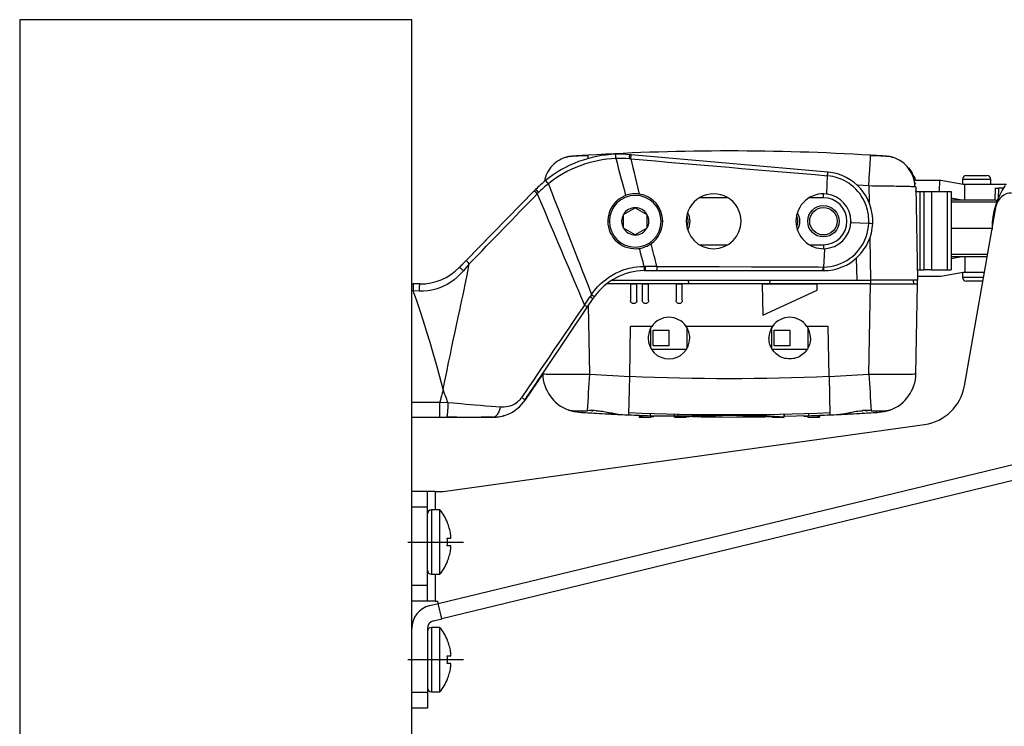
# Model space of a CAD drawing. Extents: x 4 to 598, y -610 to -190.
# Drawn here: x 251 to 283, y -226 to -204 of the extents above; entities that cross this region are included whole.
import ezdxf

# ---------------------------------------------------------------- set-up
doc = ezdxf.new("R2010")
doc.units = 0
doc.header["$MEASUREMENT"] = 0
doc.linetypes.add('CENTER', pattern=[25.4, 15.875, -3.175, 3.175, -3.175])
doc.layers.add('TAVOLE_DIS', color=7, linetype='CONTINUOUS')

msp = doc.modelspace()

# ---------------------------------------------------------------- linework, layer by layer
at = {"layer": 'TAVOLE_DIS', "color": 0, "linetype": 'Continuous'}
for p, q in [((263.873, -203.806), (251.373, -203.806)), ((251.373, -203.806), (251.373, -298.043)), ((263.873, -299.217), (263.873, -203.806)), ((269.494, -208.141), (269.492, -208.126)), ((270.869, -208.114), (270.825, -208.11)), ((277.136, -208.662), (270.869, -208.114)), ((278.503, -208.141), (278.504, -208.126)), ((268.991, -208.158), (268.985, -208.158)), ((268.997, -208.158), (268.991, -208.158)), ((269.499, -208.232), (269.494, -208.141)), ((270.857, -208.244), (270.808, -208.24)), ((279.002, -208.162), (278.996, -208.161)), ((279.011, -208.158), (279, -208.158)), ((279.054, -208.165), (279.002, -208.162)), ((277.124, -208.778), (277.136, -208.662)), ((277.148, -208.663), (277.136, -208.662)), ((279.727, -208.534), (279.724, -208.529)), ((279.735, -208.544), (279.725, -208.531)), ((279.737, -208.548), (279.727, -208.534)), ((279.743, -208.557), (279.737, -208.548)), ((279.752, -208.567), (279.761, -208.579)), ((279.754, -208.581), (279.753, -208.578)), ((279.759, -208.586), (279.762, -208.595)), ((279.761, -208.579), (279.765, -208.584)), ((279.771, -208.597), (279.765, -208.588)), ((279.784, -208.618), (279.772, -208.597)), ((277.106, -209.337), (277.13, -208.779)), ((277.13, -208.779), (277.124, -208.778)), ((279.883, -208.894), (279.927, -208.894)), ((279.888, -208.919), (280.702, -208.919)), ((279.927, -208.919), (279.927, -208.894)), ((280.702, -208.919), (280.692, -209.281)), ((280.702, -208.919), (280.742, -208.919)), ((280.742, -208.919), (281.451, -209.044)), ((281.433, -208.894), (281.883, -208.894)), ((281.433, -208.894), (281.433, -209.04)), ((281.451, -209.044), (281.505, -209.044)), ((281.505, -209.544), (281.505, -209.044)), ((281.505, -209.044), (282.836, -209.044)), ((281.558, -208.769), (282.208, -208.769)), ((281.883, -208.894), (282.333, -208.894)), ((282.333, -209.044), (282.333, -208.894)), ((267.781, -209.261), (265.604, -211.485)), ((267.768, -209.274), (267.799, -209.243)), ((267.819, -209.222), (267.781, -209.261)), ((267.799, -209.243), (267.819, -209.222)), ((267.822, -209.226), (267.831, -209.217)), ((267.917, -209.313), (267.874, -209.355)), ((276.998, -209.481), (276.998, -209.356)), ((277.105, -209.363), (277.106, -209.344)), ((277.106, -209.337), (277.106, -209.344)), ((278.444, -209.107), (278.083, -209.086)), ((278.444, -209.107), (278.453, -209.629)), ((279.944, -209.139), (279.996, -212.106)), ((279.944, -209.148), (279.944, -209.139)), ((279.947, -209.272), (279.946, -209.263)), ((279.947, -209.276), (279.947, -209.272)), ((279.947, -209.28), (279.947, -209.276)), ((279.947, -209.281), (280.073, -209.281)), ((280.073, -209.281), (280.073, -211.781)), ((280.073, -209.281), (280.198, -209.281)), ((280.198, -209.281), (280.198, -211.781)), ((280.198, -209.281), (280.439, -209.281)), ((280.439, -209.281), (280.439, -211.781)), ((280.439, -209.281), (280.939, -209.281)), ((280.939, -209.281), (280.939, -211.781)), ((280.939, -209.281), (281.073, -209.281)), ((281.073, -209.281), (281.073, -211.781)), ((282.477, -209.176), (282.468, -209.544)), ((282.477, -209.181), (282.577, -209.181)), ((282.577, -209.181), (282.569, -209.502)), ((282.735, -209.181), (282.577, -209.181)), ((273.949, -209.481), (273.048, -209.481)), ((276.998, -209.481), (276.548, -209.481)), ((281.073, -209.485), (281.407, -209.544)), ((281.073, -209.544), (281.42, -209.544)), ((281.073, -209.617), (282.523, -209.617)), ((281.407, -209.544), (281.42, -209.544)), ((281.42, -209.544), (281.505, -209.544)), ((281.42, -209.544), (281.505, -209.544)), ((281.505, -209.544), (282.313, -209.544)), ((281.505, -209.544), (282.313, -209.544)), ((282.313, -209.544), (282.459, -209.544)), ((282.313, -209.544), (282.471, -209.544)), ((270.623, -210.015), (270.998, -209.798)), ((270.998, -209.798), (271.373, -210.015)), ((281.495, -215.481), (282.506, -209.744)), ((270.173, -210.231), (270.123, -210.231)), ((270.623, -210.448), (270.623, -210.015)), ((271.373, -210.015), (271.373, -210.448)), ((271.823, -210.231), (271.869, -210.231)), ((271.869, -210.231), (271.873, -210.231)), ((277.873, -210.231), (277.872, -210.269)), ((277.872, -210.269), (278.444, -210.294)), ((270.998, -210.664), (270.623, -210.448)), ((271.373, -210.448), (270.998, -210.664)), ((281.073, -210.456), (282.373, -210.456)), ((282.373, -210.456), (282.373, -210.491)), ((282.381, -210.456), (282.373, -210.456)), ((265.604, -211.485), (266.419, -210.652)), ((278.473, -210.783), (278.496, -212.106)), ((273.048, -210.981), (273.948, -210.981)), ((276.549, -210.981), (276.998, -210.981)), ((276.998, -210.981), (276.998, -211.106)), ((277.028, -211.132), (277.003, -211.69)), ((277.029, -211.105), (277.028, -211.124)), ((277.028, -211.132), (277.028, -211.124)), ((265.604, -211.485), (265.388, -211.705)), ((265.606, -211.484), (265.39, -211.706)), ((278.04, -211.412), (278.064, -212.106)), ((282.233, -211.295), (281.073, -211.295)), ((281.407, -211.369), (281.073, -211.427)), ((281.42, -211.369), (281.073, -211.369)), ((281.42, -211.369), (281.407, -211.369)), ((281.505, -211.369), (281.42, -211.369)), ((281.505, -211.369), (281.42, -211.369)), ((282.22, -211.369), (281.505, -211.369)), ((281.505, -211.369), (281.505, -211.869)), ((282.22, -211.369), (281.505, -211.369)), ((265.39, -211.705), (265.388, -211.705)), ((265.388, -211.705), (265.388, -211.705)), ((265.392, -211.705), (265.39, -211.705)), ((265.707, -211.588), (265.522, -211.809)), ((271.283, -211.672), (271.318, -211.672)), ((271.288, -211.806), (271.317, -211.806)), ((271.317, -211.806), (271.684, -211.806)), ((271.684, -211.804), (276.954, -211.805)), ((271.684, -211.806), (276.951, -211.806)), ((276.954, -211.805), (276.951, -211.806)), ((276.951, -211.806), (276.998, -211.806)), ((279.99, -211.781), (280.073, -211.781)), ((280.073, -211.781), (280.198, -211.781)), ((280.439, -211.781), (280.198, -211.781)), ((280.439, -211.781), (280.939, -211.781)), ((281.451, -211.869), (280.742, -211.994)), ((280.939, -211.781), (281.073, -211.781)), ((281.433, -211.872), (281.433, -212.019)), ((281.505, -211.869), (281.451, -211.869)), ((282.132, -211.869), (281.505, -211.869)), ((270.266, -212.106), (278.064, -212.106)), ((272.707, -212.231), (272.7, -212.106)), ((275.29, -212.231), (275.296, -212.106)), ((278.064, -212.106), (278.496, -212.106)), ((279.996, -212.106), (278.496, -212.106)), ((278.505, -212.231), (278.505, -212.106)), ((279.885, -212.231), (279.874, -212.106)), ((280.742, -211.994), (279.994, -211.994)), ((279.994, -211.994), (279.996, -212.081)), ((279.996, -212.081), (280.001, -212.081)), ((279.998, -212.231), (280.001, -212.081)), ((281.883, -212.019), (281.433, -212.019)), ((281.883, -212.144), (281.558, -212.144)), ((282.105, -212.019), (281.883, -212.019)), ((282.083, -212.144), (281.883, -212.144)), ((263.873, -212.231), (263.919, -212.231)), ((263.919, -212.45), (263.873, -212.45)), ((264.137, -212.231), (263.919, -212.231)), ((264.113, -212.458), (263.919, -212.45)), ((270.848, -212.231), (270.085, -212.231)), ((271.048, -212.231), (270.848, -212.231)), ((270.848, -212.231), (270.848, -212.232)), ((270.848, -212.232), (270.848, -212.757)), ((271.048, -212.232), (270.848, -212.232)), ((271.048, -212.231), (271.048, -212.232)), ((271.223, -212.231), (271.048, -212.231)), ((271.048, -212.757), (271.048, -212.232)), ((271.423, -212.231), (271.223, -212.231)), ((271.223, -212.231), (271.223, -212.232)), ((271.423, -212.232), (271.223, -212.232)), ((271.223, -212.232), (271.223, -212.757)), ((271.423, -212.231), (271.423, -212.232)), ((272.298, -212.231), (271.423, -212.231)), ((271.423, -212.757), (271.423, -212.232)), ((272.498, -212.231), (272.298, -212.231)), ((272.298, -212.231), (272.298, -212.232)), ((272.498, -212.232), (272.298, -212.232)), ((272.298, -212.232), (272.298, -212.757)), ((272.498, -212.231), (272.498, -212.232)), ((275.048, -212.231), (272.498, -212.231)), ((272.498, -212.757), (272.498, -212.232)), ((276.798, -212.231), (275.048, -212.231)), ((275.048, -212.231), (275.048, -212.232)), ((276.798, -212.232), (275.048, -212.232)), ((275.048, -212.232), (275.066, -213.224)), ((275.066, -213.224), (276.795, -212.433)), ((276.795, -212.433), (276.798, -212.232)), ((276.798, -212.231), (276.798, -212.232)), ((278.498, -212.231), (276.798, -212.231)), ((278.448, -215.109), (278.498, -212.231)), ((278.498, -212.231), (279.998, -212.231)), ((279.948, -215.093), (279.998, -212.231)), ((269.377, -212.901), (269.558, -212.635)), ((269.475, -212.963), (269.654, -212.695)), ((269.603, -212.572), (269.606, -212.568)), ((267.493, -215.925), (269.474, -212.963)), ((269.548, -215.109), (269.51, -212.911)), ((270.821, -215.175), (270.849, -213.581)), ((271.527, -213.581), (270.849, -213.581)), ((271.498, -214.285), (271.498, -213.627)), ((271.573, -214.206), (271.573, -213.706)), ((271.573, -213.706), (272.073, -213.706)), ((272.073, -213.706), (272.073, -214.206)), ((275.377, -213.581), (272.619, -213.581)), ((272.648, -213.627), (272.648, -214.285)), ((275.348, -214.285), (275.348, -213.627)), ((275.423, -214.206), (275.423, -213.706)), ((275.423, -213.706), (275.923, -213.706)), ((275.448, -213.485), (275.455, -213.488)), ((275.923, -213.706), (275.923, -214.206)), ((277.148, -213.581), (276.469, -213.581)), ((276.498, -213.627), (276.498, -214.285)), ((277.176, -215.175), (277.148, -213.581)), ((272.628, -214.319), (271.519, -214.319)), ((272.073, -214.206), (271.573, -214.206)), ((276.478, -214.319), (275.369, -214.319)), ((275.923, -214.206), (275.423, -214.206)), ((268.048, -215.097), (267.494, -215.926)), ((268.048, -215.087), (268.042, -215.095)), ((268.051, -215.093), (268.048, -215.097)), ((269.548, -215.109), (270.821, -215.175)), ((270.799, -216.403), (270.821, -215.175)), ((277.176, -215.175), (278.448, -215.109)), ((277.176, -215.175), (277.197, -216.403)), ((267.493, -215.925), (267.494, -215.925)), ((267.494, -215.925), (267.494, -215.926)), ((268.42, -215.961), (268.415, -215.957)), ((263.873, -215.997), (264.772, -215.997)), ((264.772, -215.997), (265.024, -216.009)), ((265.024, -216.009), (265.032, -216.01)), ((268.878, -216.249), (268.855, -216.24)), ((279.141, -216.24), (279.119, -216.249)), ((263.873, -216.481), (264.772, -216.481)), ((264.772, -216.481), (264.977, -216.481)), ((264.977, -216.481), (266.455, -216.481)), ((265.312, -216.481), (264.98, -216.481)), ((266.455, -216.481), (266.084, -216.481)), ((269.315, -216.325), (269.298, -216.324)), ((270.19, -216.375), (270.147, -216.372)), ((271.121, -216.416), (271.121, -216.458)), ((271.121, -216.458), (271.121, -216.471)), ((271.121, -216.471), (271.496, -216.471)), ((271.475, -216.354), (271.474, -216.429)), ((272.235, -216.451), (271.474, -216.429)), ((271.496, -216.458), (271.496, -216.471)), ((272.235, -216.376), (272.235, -216.45)), ((272.235, -216.446), (272.248, -216.447)), ((272.248, -216.451), (272.235, -216.451)), ((272.248, -216.446), (272.248, -216.471)), ((272.249, -216.471), (272.624, -216.471)), ((272.36, -216.379), (272.36, -216.436)), ((272.36, -216.436), (272.985, -216.436)), ((272.36, -216.45), (272.525, -216.45)), ((272.866, -216.463), (272.819, -216.462)), ((272.86, -216.457), (272.86, -216.463)), ((272.985, -216.39), (272.985, -216.436)), ((273.102, -216.466), (273.09, -216.466)), ((273.108, -216.444), (273.115, -216.444)), ((273.11, -216.391), (273.11, -216.443)), ((273.11, -216.443), (273.11, -216.463)), ((273.279, -216.398), (273.279, -216.422)), ((273.535, -216.43), (273.557, -216.43)), ((274.886, -216.444), (274.886, -216.463)), ((275.177, -216.462), (275.136, -216.463)), ((275.372, -216.471), (275.748, -216.471)), ((275.748, -216.471), (275.748, -216.376)), ((275.761, -216.451), (275.748, -216.451)), ((275.761, -216.45), (275.761, -216.376)), ((276.523, -216.429), (275.761, -216.451)), ((276.496, -216.455), (276.496, -216.471)), ((276.496, -216.471), (276.871, -216.471)), ((276.521, -216.354), (276.523, -216.429)), ((276.871, -216.416), (276.871, -216.455)), ((276.871, -216.455), (276.871, -216.471)), ((277.85, -216.372), (277.8, -216.375)), ((278.265, -216.35), (278.238, -216.352)), ((278.698, -216.324), (278.682, -216.325)), ((264.873, -218.841), (280.224, -216.707)), ((264.718, -222.417), (284.046, -217.736)), ((284.164, -218.222), (264.836, -222.903)), ((264.373, -218.841), (263.873, -218.841)), ((264.373, -219.341), (264.373, -218.841)), ((264.623, -218.841), (264.373, -218.841)), ((264.623, -218.841), (264.623, -219.431)), ((264.623, -218.841), (264.873, -218.841)), ((264.373, -219.341), (263.873, -219.341)), ((264.373, -221.841), (264.373, -219.341)), ((264.498, -219.431), (264.498, -221.481)), ((264.772, -219.431), (264.498, -219.431)), ((264.772, -221.481), (264.772, -219.431)), ((265.006, -219.831), (265.011, -219.831)), ((265.006, -220.331), (265.112, -220.331)), ((265.112, -220.581), (265.006, -220.581)), ((265.011, -221.081), (265.006, -221.081)), ((264.498, -221.481), (264.772, -221.481)), ((264.623, -221.481), (264.623, -222.341)), ((264.373, -221.841), (263.873, -221.841)), ((264.373, -222.341), (264.373, -221.841)), ((264.373, -222.341), (263.873, -222.341)), ((264.623, -222.341), (264.373, -222.341)), ((264.447, -222.483), (264.718, -222.417)), ((264.623, -222.341), (264.7, -222.341)), ((264.718, -222.417), (264.7, -222.341)), ((264.836, -222.903), (264.718, -222.417)), ((264.498, -223.181), (264.498, -225.231)), ((264.772, -223.181), (264.498, -223.181)), ((264.564, -222.969), (264.836, -222.903)), ((264.772, -225.231), (264.772, -223.181)), ((264.373, -223.212), (264.373, -225.252)), ((265.006, -223.581), (265.011, -223.581)), ((265.006, -224.081), (265.112, -224.081)), ((265.112, -224.331), (265.006, -224.331)), ((265.011, -224.831), (265.006, -224.831)), ((264.373, -225.252), (263.873, -225.252)), ((264.373, -225.252), (264.373, -225.752)), ((264.498, -225.231), (264.772, -225.231)), ((264.373, -225.752), (263.873, -225.752))]:
    msp.add_line(p, q, dxfattribs=at)
at = {"layer": 'TAVOLE_DIS', "color": 0, "linetype": 'CENTER'}
for p, q in [((263.748, -220.456), (265.522, -220.456)), ((263.748, -224.206), (265.522, -224.206))]:
    msp.add_line(p, q, dxfattribs=at)
at = {"layer": 'TAVOLE_DIS', "color": 0, "linetype": 'Continuous'}
for points in [[(270.383, -208.233, 0), (270.382, -208.179, 0), (270.381, -208.138, 0), (270.381, -208.111, 0), (270.381, -208.098, 0), (270.381, -208.098, 0)], [(270.808, -208.24, 0), (270.814, -208.188, 0), (270.819, -208.148, 0), (270.822, -208.122, 0), (270.825, -208.11, 0), (270.825, -208.11, 0)], [(270.857, -208.244, 0), (270.861, -208.191, 0), (270.865, -208.151, 0), (270.868, -208.125, 0), (270.869, -208.114, 0), (270.869, -208.114, 0)], [(268.828, -208.184, 0), (268.765, -208.202, 0), (268.702, -208.224, 0), (268.64, -208.252, 0), (268.579, -208.284, 0), (268.519, -208.321, 0), (268.462, -208.363, 0), (268.408, -208.409, 0), (268.356, -208.459, 0), (268.309, -208.512, 0), (268.265, -208.57, 0), (268.226, -208.63, 0), (268.191, -208.692, 0), (268.161, -208.756, 0), (268.136, -208.821, 0), (268.115, -208.887, 0), (268.1, -208.954, 0), (268.097, -208.967, 0)], [(268.902, -208.167, 0), (268.88, -208.171, 0), (268.86, -208.175, 0), (268.842, -208.179, 0), (268.826, -208.184, 0), (268.811, -208.189, 0), (268.799, -208.195, 0), (268.789, -208.201, 0), (268.782, -208.207, 0)], [(269.5, -208.141, 0), (269.432, -208.142, 0), (269.366, -208.144, 0), (269.301, -208.146, 0), (269.239, -208.149, 0), (269.179, -208.151, 0), (269.131, -208.154, 0), (269.086, -208.156, 0), (269.044, -208.159, 0), (269.015, -208.16, 0), (268.989, -208.162, 0), (268.964, -208.164, 0), (268.943, -208.165, 0)], [(270.383, -208.233, 0), (270.42, -208.374, 0), (270.459, -208.524, 0), (270.5, -208.683, 0), (270.543, -208.849, 0), (270.591, -209.031, 0), (270.64, -209.219, 0), (270.691, -209.412, 0)], [(270.857, -208.244, 0), (270.889, -208.378, 0), (270.923, -208.521, 0), (270.959, -208.672, 0), (270.997, -208.83, 0), (271.039, -209.003, 0), (271.082, -209.182, 0), (271.126, -209.365, 0)], [(278.444, -209.107, 0), (278.448, -209.036, 0), (278.453, -208.964, 0), (278.457, -208.891, 0), (278.461, -208.817, 0), (278.466, -208.744, 0), (278.469, -208.684, 0), (278.473, -208.626, 0), (278.476, -208.569, 0), (278.48, -208.514, 0), (278.483, -208.462, 0), (278.486, -208.412, 0), (278.489, -208.366, 0), (278.491, -208.324, 0), (278.494, -208.285, 0), (278.496, -208.251, 0), (278.498, -208.221, 0), (278.499, -208.195, 0), (278.501, -208.169, 0), (278.502, -208.15, 0), (278.503, -208.141, 0)], [(279.054, -208.165, 0), (279.033, -208.164, 0), (279.008, -208.162, 0), (278.982, -208.16, 0), (278.953, -208.159, 0), (278.911, -208.156, 0), (278.866, -208.154, 0), (278.818, -208.152, 0), (278.758, -208.149, 0), (278.695, -208.146, 0), (278.631, -208.144, 0), (278.564, -208.143, 0), (278.496, -208.141, 0)], [(279.216, -208.208, 0), (279.209, -208.201, 0), (279.199, -208.195, 0), (279.186, -208.19, 0), (279.172, -208.184, 0), (279.156, -208.18, 0), (279.137, -208.175, 0), (279.117, -208.171, 0), (279.096, -208.168, 0)], [(279.916, -209.135, 0), (279.914, -209.079, 0), (279.907, -209.012, 0), (279.895, -208.946, 0), (279.879, -208.881, 0), (279.859, -208.817, 0), (279.83, -208.744, 0), (279.796, -208.674, 0), (279.757, -208.608, 0), (279.715, -208.546, 0), (279.669, -208.49, 0), (279.62, -208.438, 0), (279.57, -208.392, 0), (279.519, -208.35, 0), (279.467, -208.314, 0), (279.415, -208.282, 0), (279.351, -208.249, 0), (279.288, -208.222, 0), (279.228, -208.201, 0), (279.17, -208.184, 0)], [(277.13, -208.779, 0), (277.133, -208.758, 0), (277.135, -208.738, 0), (277.137, -208.721, 0), (277.139, -208.706, 0), (277.141, -208.693, 0), (277.143, -208.682, 0), (277.144, -208.674, 0), (277.146, -208.668, 0), (277.147, -208.664, 0), (277.148, -208.663, 0)], [(279.866, -208.769, 0), (279.853, -208.739, 0), (279.835, -208.703, 0), (279.817, -208.669, 0), (279.804, -208.646, 0), (279.79, -208.625, 0), (279.777, -208.605, 0), (279.771, -208.597, 0)], [(268.229, -209.034, 0), (268.194, -208.992, 0), (268.168, -208.96, 0), (268.151, -208.939, 0), (268.142, -208.929, 0), (268.142, -208.929, 0)], [(268.229, -209.034, 0), (268.288, -209.187, 0), (268.351, -209.35, 0), (268.418, -209.523, 0), (268.488, -209.703, 0), (268.562, -209.891, 0), (268.637, -210.084, 0), (268.71, -210.271, 0), (268.784, -210.461, 0), (268.859, -210.652, 0), (268.934, -210.845, 0), (269.009, -211.037, 0), (269.084, -211.228, 0), (269.157, -211.416, 0), (269.23, -211.601, 0), (269.3, -211.781, 0), (269.368, -211.955, 0), (269.432, -212.12, 0), (269.493, -212.278, 0), (269.551, -212.428, 0), (269.606, -212.568, 0)], [(278.444, -210.294, 0), (278.446, -210.234, 0), (278.444, -210.17, 0), (278.44, -210.099, 0), (278.431, -210.022, 0), (278.416, -209.936, 0), (278.402, -209.875, 0), (278.384, -209.807, 0), (278.36, -209.734, 0), (278.331, -209.659, 0), (278.297, -209.584, 0), (278.255, -209.504, 0), (278.204, -209.42, 0), (278.155, -209.351, 0), (278.097, -209.279, 0), (278.03, -209.206, 0), (277.96, -209.139, 0), (277.887, -209.079, 0), (277.807, -209.021, 0), (277.733, -208.974, 0), (277.655, -208.931, 0), (277.566, -208.89, 0), (277.473, -208.854, 0), (277.375, -208.824, 0), (277.302, -208.806, 0), (277.221, -208.79, 0), (277.13, -208.779, 0)], [(279.933, -209.004, 0), (279.932, -209.02, 0), (279.926, -209.037, 0), (279.913, -209.053, 0), (279.911, -209.055, 0)], [(267.874, -209.355, 0), (267.836, -209.317, 0), (267.808, -209.289, 0), (267.789, -209.27, 0), (267.781, -209.262, 0), (267.781, -209.261, 0)], [(267.917, -209.313, 0), (267.878, -209.276, 0), (267.848, -209.248, 0), (267.828, -209.23, 0), (267.819, -209.223, 0), (267.819, -209.222, 0)], [(267.874, -209.355, 0), (267.939, -209.508, 0), (268.008, -209.672, 0), (268.081, -209.845, 0), (268.158, -210.026, 0), (268.238, -210.214, 0), (268.32, -210.408, 0), (268.4, -210.595, 0), (268.48, -210.786, 0), (268.562, -210.978, 0), (268.644, -211.17, 0), (268.725, -211.363, 0), (268.806, -211.554, 0), (268.887, -211.743, 0), (268.965, -211.928, 0), (269.042, -212.109, 0), (269.116, -212.284, 0), (269.186, -212.45, 0), (269.253, -212.609, 0), (269.317, -212.759, 0), (269.377, -212.901, 0)], [(279.916, -209.135, 0), (279.905, -209.134, 0), (279.874, -209.133, 0), (279.834, -209.131, 0), (279.794, -209.129, 0), (279.748, -209.128, 0), (279.696, -209.126, 0), (279.638, -209.125, 0), (279.574, -209.123, 0), (279.505, -209.122, 0), (279.447, -209.121, 0), (279.385, -209.119, 0), (279.316, -209.118, 0), (279.242, -209.117, 0), (279.162, -209.115, 0), (279.076, -209.114, 0), (278.984, -209.113, 0), (278.886, -209.111, 0), (278.783, -209.11, 0), (278.674, -209.109, 0), (278.561, -209.108, 0), (278.444, -209.107, 0)], [(279.944, -209.139, 0), (279.94, -209.137, 0), (279.927, -209.136, 0), (279.916, -209.135, 0)], [(282.471, -209.544, 0), (282.473, -209.544, 0), (282.474, -209.544, 0), (282.476, -209.545, 0), (282.478, -209.545, 0), (282.48, -209.547, 0), (282.482, -209.548, 0), (282.486, -209.55, 0), (282.489, -209.553, 0), (282.493, -209.556, 0), (282.497, -209.558, 0), (282.501, -209.562, 0), (282.505, -209.565, 0), (282.51, -209.569, 0), (282.516, -209.573, 0), (282.521, -209.578, 0), (282.527, -209.583, 0), (282.534, -209.589, 0)], [(277.003, -211.69, 0), (277.114, -211.684, 0), (277.223, -211.671, 0), (277.331, -211.649, 0), (277.438, -211.62, 0), (277.542, -211.582, 0), (277.643, -211.536, 0), (277.741, -211.483, 0), (277.834, -211.422, 0), (277.922, -211.355, 0), (278.005, -211.281, 0), (278.082, -211.2, 0), (278.152, -211.114, 0), (278.216, -211.022, 0), (278.272, -210.926, 0), (278.32, -210.826, 0), (278.361, -210.724, 0), (278.393, -210.618, 0), (278.418, -210.511, 0), (278.435, -210.403, 0), (278.444, -210.294, 0)], [(278.444, -210.294, 0), (278.496, -210.296, 0), (278.536, -210.298, 0), (278.561, -210.299, 0), (278.571, -210.299, 0), (278.572, -210.299, 0)], [(265.605, -211.486, 0), (265.604, -211.485, 0)], [(265.604, -211.485, 0), (265.604, -211.485, 0)], [(265.707, -211.588, 0), (265.668, -211.548, 0), (265.637, -211.518, 0), (265.616, -211.497, 0), (265.605, -211.486, 0), (265.605, -211.486, 0)], [(265.522, -211.809, 0), (265.431, -211.912, 0), (265.333, -212.007, 0), (265.228, -212.096, 0), (265.118, -212.175, 0), (265.004, -212.245, 0), (264.885, -212.305, 0), (264.763, -212.356, 0), (264.639, -212.397, 0), (264.513, -212.427, 0), (264.383, -212.448, 0), (264.249, -212.458, 0), (264.113, -212.458, 0)], [(264.874, -215.594, 0), (264.93, -215.314, 0), (264.988, -215.029, 0), (265.049, -214.738, 0), (265.104, -214.476, 0), (265.156, -214.227, 0), (265.209, -213.98, 0), (265.256, -213.756, 0), (265.303, -213.54, 0), (265.357, -213.289, 0), (265.405, -213.065, 0), (265.442, -212.893, 0), (265.473, -212.747, 0), (265.509, -212.575, 0), (265.543, -212.413, 0), (265.577, -212.248, 0), (265.626, -212.002, 0), (265.67, -211.782, 0), (265.707, -211.588, 0)], [(265.522, -211.809, 0), (265.503, -211.792, 0), (265.485, -211.777, 0), (265.468, -211.762, 0), (265.453, -211.749, 0), (265.439, -211.738, 0), (265.426, -211.728, 0), (265.416, -211.72, 0), (265.407, -211.713, 0), (265.399, -211.709, 0), (265.394, -211.706, 0), (265.392, -211.705, 0)], [(269.606, -212.568, 0), (269.698, -212.442, 0), (269.8, -212.321, 0), (269.913, -212.208, 0), (269.955, -212.171, 0), (270.009, -212.125, 0), (270.077, -212.072, 0), (270.16, -212.013, 0), (270.258, -211.952, 0), (270.373, -211.889, 0), (270.471, -211.843, 0), (270.563, -211.805, 0), (270.649, -211.774, 0), (270.728, -211.75, 0), (270.8, -211.731, 0), (270.864, -211.716, 0), (270.953, -211.699, 0), (271.053, -211.685, 0), (271.162, -211.676, 0), (271.283, -211.672, 0)], [(271.283, -211.672, 0), (271.284, -211.726, 0), (271.286, -211.767, 0), (271.287, -211.793, 0), (271.288, -211.806, 0), (271.288, -211.806, 0)], [(271.318, -211.672, 0), (271.318, -211.725, 0), (271.318, -211.766, 0), (271.317, -211.793, 0), (271.317, -211.805, 0), (271.317, -211.806, 0)], [(271.683, -211.672, 0), (272.678, -211.675, 0), (273.679, -211.678, 0), (274.705, -211.681, 0), (274.931, -211.682, 0), (275.149, -211.683, 0), (275.36, -211.683, 0), (275.563, -211.684, 0), (275.8, -211.685, 0), (276.084, -211.686, 0), (276.378, -211.687, 0), (276.63, -211.688, 0), (276.838, -211.689, 0), (277.003, -211.69, 0)], [(271.683, -211.672, 0), (271.683, -211.725, 0), (271.683, -211.766, 0), (271.683, -211.793, 0), (271.684, -211.804, 0)], [(271.684, -211.806, 0), (271.684, -211.804, 0)], [(277.003, -211.69, 0), (276.998, -211.708, 0), (276.992, -211.725, 0), (276.988, -211.739, 0), (276.983, -211.751, 0), (276.98, -211.761, 0), (276.976, -211.769, 0), (276.973, -211.776, 0), (276.967, -211.789, 0), (276.961, -211.798, 0), (276.957, -211.803, 0), (276.954, -211.805, 0)], [(277.004, -211.69, 0), (277.002, -211.739, 0), (277.001, -211.776, 0), (277, -211.799, 0), (276.998, -211.806, 0)], [(263.919, -212.231, 0), (263.919, -212.45, 0)], [(264.874, -215.594, 0), (264.765, -215.192, 0), (264.657, -214.796, 0), (264.555, -214.433, 0), (264.457, -214.094, 0), (264.357, -213.766, 0), (264.291, -213.553, 0), (264.228, -213.357, 0), (264.151, -213.122, 0), (264.074, -212.893, 0), (264.022, -212.74, 0), (263.943, -212.517, 0), (263.926, -212.47, 0), (263.92, -212.452, 0), (263.919, -212.45, 0)], [(264.113, -212.458, 0), (264.115, -212.425, 0), (264.116, -212.394, 0), (264.118, -212.365, 0), (264.12, -212.337, 0), (264.122, -212.313, 0), (264.124, -212.291, 0), (264.126, -212.273, 0), (264.128, -212.257, 0), (264.13, -212.246, 0), (264.133, -212.237, 0), (264.135, -212.233, 0), (264.137, -212.231, 0)], [(269.558, -212.635, 0), (269.599, -212.662, 0), (269.63, -212.681, 0), (269.648, -212.692, 0), (269.654, -212.695, 0)], [(269.606, -212.568, 0), (269.644, -212.598, 0), (269.672, -212.621, 0), (269.688, -212.635, 0), (269.692, -212.64, 0)], [(271.048, -212.757, 0), (271.047, -212.774, 0), (271.042, -212.791, 0), (271.035, -212.807, 0), (271.025, -212.821, 0), (271.013, -212.833, 0), (270.998, -212.843, 0), (270.982, -212.851, 0), (270.966, -212.855, 0), (270.948, -212.857, 0), (270.931, -212.855, 0), (270.914, -212.851, 0), (270.898, -212.843, 0), (270.884, -212.833, 0), (270.872, -212.821, 0), (270.862, -212.807, 0), (270.854, -212.791, 0), (270.85, -212.774, 0), (270.848, -212.757, 0)], [(271.423, -212.757, 0), (271.422, -212.774, 0), (271.417, -212.791, 0), (271.41, -212.807, 0), (271.4, -212.821, 0), (271.388, -212.833, 0), (271.373, -212.843, 0), (271.357, -212.851, 0), (271.341, -212.855, 0), (271.323, -212.857, 0), (271.306, -212.855, 0), (271.289, -212.851, 0), (271.273, -212.843, 0), (271.259, -212.833, 0), (271.247, -212.821, 0), (271.237, -212.807, 0), (271.229, -212.791, 0), (271.225, -212.774, 0), (271.223, -212.757, 0)], [(272.498, -212.757, 0), (272.497, -212.774, 0), (272.492, -212.791, 0), (272.485, -212.807, 0), (272.475, -212.821, 0), (272.463, -212.833, 0), (272.448, -212.843, 0), (272.432, -212.851, 0), (272.416, -212.855, 0), (272.398, -212.857, 0), (272.381, -212.855, 0), (272.364, -212.851, 0), (272.348, -212.843, 0), (272.334, -212.833, 0), (272.322, -212.821, 0), (272.312, -212.807, 0), (272.304, -212.791, 0), (272.3, -212.774, 0), (272.298, -212.757, 0)], [(269.377, -212.901, 0), (269.418, -212.928, 0), (269.449, -212.948, 0), (269.468, -212.96, 0), (269.474, -212.963, 0)], [(269.474, -212.963, 0), (269.475, -212.963, 0)], [(276.586, -213.956, 0), (276.584, -214.01, 0), (276.578, -214.062, 0), (276.568, -214.113, 0), (276.555, -214.162, 0), (276.537, -214.21, 0), (276.516, -214.256, 0), (276.491, -214.301, 0), (276.461, -214.343, 0), (276.429, -214.385, 0), (276.392, -214.425, 0), (276.352, -214.461, 0), (276.311, -214.494, 0), (276.268, -214.523, 0), (276.224, -214.549, 0), (276.178, -214.57, 0), (276.13, -214.587, 0), (276.081, -214.601, 0), (276.03, -214.611, 0), (275.977, -214.617, 0), (275.923, -214.619, 0), (275.869, -214.617, 0), (275.817, -214.611, 0), (275.766, -214.601, 0), (275.716, -214.588, 0), (275.669, -214.57, 0), (275.623, -214.549, 0), (275.578, -214.523, 0), (275.535, -214.494, 0), (275.494, -214.461, 0), (275.455, -214.425, 0), (275.418, -214.385, 0), (275.385, -214.344, 0), (275.356, -214.301, 0), (275.331, -214.256, 0), (275.309, -214.21, 0), (275.292, -214.163, 0), (275.278, -214.113, 0), (275.269, -214.062, 0), (275.263, -214.01, 0), (275.261, -213.956, 0)], [(268.048, -215.093, 0), (268.053, -215.095, 0), (268.066, -215.097, 0), (268.088, -215.098, 0), (268.119, -215.1, 0), (268.159, -215.101, 0), (268.199, -215.102, 0), (268.245, -215.103, 0), (268.297, -215.104, 0), (268.355, -215.105, 0), (268.419, -215.106, 0), (268.488, -215.107, 0), (268.562, -215.108, 0), (268.643, -215.108, 0), (268.732, -215.109, 0), (268.829, -215.109, 0), (268.933, -215.11, 0), (269.025, -215.11, 0), (269.121, -215.11, 0), (269.222, -215.11, 0), (269.328, -215.11, 0), (269.436, -215.109, 0), (269.548, -215.109, 0)], [(278.448, -215.109, 0), (278.559, -215.109, 0), (278.668, -215.11, 0), (278.772, -215.11, 0), (278.873, -215.11, 0), (278.97, -215.11, 0), (279.061, -215.11, 0), (279.165, -215.109, 0), (279.262, -215.109, 0), (279.352, -215.108, 0), (279.434, -215.108, 0), (279.509, -215.107, 0), (279.591, -215.106, 0), (279.665, -215.105, 0), (279.731, -215.104, 0), (279.788, -215.102, 0), (279.837, -215.101, 0), (279.877, -215.1, 0), (279.908, -215.098, 0), (279.931, -215.097, 0), (279.944, -215.095, 0), (279.948, -215.093, 0)], [(264.874, -215.594, 0), (264.873, -215.595, 0), (264.871, -215.603, 0), (264.859, -215.652, 0), (264.844, -215.709, 0), (264.833, -215.753, 0), (264.823, -215.791, 0), (264.772, -215.997, 0)], [(266.693, -216.146, 0), (266.759, -216.149, 0), (266.824, -216.147, 0), (266.888, -216.14, 0), (266.951, -216.128, 0), (267.013, -216.112, 0), (267.074, -216.09, 0), (267.118, -216.07, 0), (267.161, -216.047, 0), (267.202, -216.021, 0), (267.242, -215.992, 0), (267.267, -215.971, 0), (267.291, -215.949, 0), (267.314, -215.926, 0), (267.336, -215.901, 0), (267.357, -215.875, 0), (267.376, -215.849, 0)], [(267.376, -215.849, 0), (267.394, -215.86, 0), (267.41, -215.871, 0), (267.426, -215.882, 0), (267.44, -215.891, 0), (267.452, -215.899, 0), (267.463, -215.906, 0), (267.473, -215.912, 0), (267.481, -215.917, 0), (267.487, -215.921, 0), (267.491, -215.924, 0), (267.493, -215.925, 0)], [(264.772, -216.481, 0), (264.772, -215.997, 0)], [(265.024, -216.009, 0), (265.023, -216.096, 0), (265.02, -216.178, 0), (265.016, -216.255, 0), (265.011, -216.324, 0), (265.005, -216.382, 0), (264.998, -216.427, 0), (264.991, -216.46, 0), (264.983, -216.478, 0), (264.977, -216.481, 0)], [(265.032, -216.01, 0), (265.192, -216.023, 0), (265.333, -216.035, 0), (265.447, -216.044, 0), (265.605, -216.057, 0), (265.749, -216.069, 0), (265.879, -216.08, 0), (266.065, -216.095, 0), (266.24, -216.11, 0), (266.402, -216.123, 0), (266.553, -216.135, 0), (266.693, -216.146, 0)], [(266.693, -216.146, 0), (266.687, -216.18, 0), (266.678, -216.214, 0), (266.669, -216.247, 0), (266.658, -216.279, 0), (266.646, -216.309, 0), (266.632, -216.338, 0), (266.617, -216.364, 0), (266.601, -216.389, 0), (266.584, -216.411, 0), (266.567, -216.429, 0), (266.549, -216.446, 0), (266.53, -216.459, 0), (266.511, -216.469, 0), (266.492, -216.476, 0), (266.492, -216.476, 0)], [(268.878, -216.249, 0), (268.893, -216.253, 0), (268.911, -216.257, 0), (268.933, -216.261, 0), (268.958, -216.264, 0), (268.987, -216.267, 0), (269.019, -216.269, 0), (269.053, -216.271, 0), (269.091, -216.273, 0), (269.134, -216.274, 0), (269.178, -216.275, 0), (269.225, -216.275, 0), (269.273, -216.275, 0), (269.323, -216.274, 0), (269.374, -216.273, 0), (269.425, -216.271, 0), (269.477, -216.269, 0)], [(269.598, -216.266, 0), (269.602, -216.267, 0), (269.606, -216.267, 0), (269.61, -216.268, 0), (269.614, -216.268, 0), (269.617, -216.268, 0), (269.621, -216.269, 0), (269.624, -216.269, 0), (269.628, -216.269, 0), (269.631, -216.269, 0), (269.634, -216.269, 0), (269.636, -216.269, 0), (269.639, -216.269, 0), (269.641, -216.269, 0), (269.643, -216.269, 0), (269.644, -216.268, 0), (269.646, -216.268, 0), (269.647, -216.268, 0), (269.648, -216.267, 0), (269.648, -216.267, 0), (269.648, -216.266, 0)], [(269.748, -216.269, 0), (269.794, -216.272, 0), (269.843, -216.277, 0), (269.896, -216.283, 0), (269.952, -216.29, 0), (270, -216.297, 0), (270.049, -216.305, 0), (270.1, -216.313, 0), (270.151, -216.323, 0), (270.204, -216.333, 0), (270.247, -216.342, 0), (270.284, -216.35, 0), (270.317, -216.357, 0), (270.346, -216.363, 0), (270.37, -216.368, 0), (270.39, -216.372, 0), (270.423, -216.378, 0), (270.453, -216.383, 0), (270.48, -216.387, 0), (270.505, -216.389, 0), (270.526, -216.391, 0)], [(277.47, -216.391, 0), (277.498, -216.389, 0), (277.529, -216.385, 0), (277.565, -216.379, 0), (277.606, -216.372, 0), (277.638, -216.365, 0), (277.679, -216.357, 0), (277.73, -216.346, 0), (277.793, -216.333, 0), (277.845, -216.323, 0), (277.897, -216.313, 0), (277.948, -216.305, 0), (277.997, -216.297, 0), (278.044, -216.29, 0), (278.101, -216.283, 0), (278.154, -216.277, 0), (278.203, -216.272, 0), (278.248, -216.269, 0)], [(278.348, -216.266, 0), (278.348, -216.267, 0), (278.349, -216.267, 0), (278.35, -216.268, 0), (278.351, -216.268, 0), (278.352, -216.268, 0), (278.354, -216.269, 0), (278.356, -216.269, 0), (278.358, -216.269, 0), (278.36, -216.269, 0), (278.363, -216.269, 0), (278.366, -216.269, 0), (278.369, -216.269, 0), (278.372, -216.269, 0), (278.375, -216.269, 0), (278.379, -216.268, 0), (278.383, -216.268, 0), (278.386, -216.268, 0), (278.39, -216.267, 0), (278.394, -216.267, 0), (278.398, -216.266, 0)], [(278.519, -216.269, 0), (278.571, -216.271, 0), (278.623, -216.273, 0), (278.673, -216.274, 0), (278.723, -216.275, 0), (278.771, -216.275, 0), (278.818, -216.275, 0), (278.863, -216.274, 0), (278.905, -216.273, 0), (278.943, -216.271, 0), (278.978, -216.269, 0), (279.01, -216.267, 0), (279.038, -216.264, 0), (279.064, -216.261, 0), (279.086, -216.257, 0), (279.104, -216.253, 0), (279.119, -216.249, 0)], [(271.121, -216.458, 0), (271.121, -216.457, 0), (271.124, -216.455, 0), (271.127, -216.452, 0), (271.131, -216.451, 0), (271.136, -216.449, 0), (271.142, -216.447, 0), (271.145, -216.446, 0), (271.147, -216.445, 0), (271.149, -216.445, 0), (271.149, -216.445, 0), (271.149, -216.445, 0), (271.15, -216.445, 0), (271.15, -216.445, 0), (271.151, -216.445, 0), (271.152, -216.444, 0), (271.157, -216.443, 0), (271.163, -216.441, 0), (271.172, -216.439, 0), (271.186, -216.437, 0), (271.204, -216.433, 0), (271.228, -216.429, 0), (271.253, -216.426, 0), (271.277, -216.423, 0), (271.282, -216.422, 0)], [(271.589, -216.449, 0), (271.582, -216.449, 0), (271.575, -216.449, 0), (271.568, -216.45, 0), (271.561, -216.45, 0), (271.554, -216.45, 0), (271.547, -216.451, 0), (271.54, -216.451, 0), (271.534, -216.452, 0), (271.528, -216.452, 0), (271.522, -216.453, 0), (271.516, -216.453, 0), (271.511, -216.454, 0), (271.506, -216.455, 0), (271.503, -216.455, 0), (271.5, -216.456, 0), (271.497, -216.457, 0), (271.496, -216.458, 0), (271.496, -216.458, 0)], [(271.496, -216.459, 0), (271.496, -216.458, 0), (271.497, -216.457, 0), (271.5, -216.457, 0), (271.503, -216.456, 0), (271.506, -216.455, 0), (271.511, -216.455, 0), (271.516, -216.454, 0), (271.522, -216.453, 0), (271.528, -216.453, 0), (271.535, -216.452, 0), (271.543, -216.451, 0), (271.551, -216.451, 0), (271.56, -216.45, 0), (271.569, -216.45, 0), (271.579, -216.45, 0), (271.589, -216.45, 0)], [(272.235, -216.443, 0), (272.236, -216.443, 0), (272.237, -216.442, 0), (272.238, -216.442, 0), (272.24, -216.442, 0), (272.242, -216.441, 0), (272.244, -216.441, 0), (272.247, -216.441, 0), (272.25, -216.44, 0), (272.256, -216.44, 0), (272.262, -216.439, 0), (272.267, -216.439, 0), (272.272, -216.438, 0), (272.279, -216.438, 0), (272.285, -216.438, 0), (272.292, -216.438, 0), (272.299, -216.437, 0), (272.307, -216.437, 0), (272.314, -216.437, 0), (272.324, -216.437, 0), (272.333, -216.437, 0), (272.342, -216.436, 0), (272.351, -216.436, 0), (272.36, -216.436, 0)], [(272.36, -216.45, 0), (272.351, -216.449, 0), (272.342, -216.449, 0), (272.332, -216.449, 0), (272.323, -216.449, 0), (272.314, -216.449, 0), (272.306, -216.449, 0), (272.299, -216.449, 0), (272.292, -216.449, 0), (272.285, -216.448, 0), (272.278, -216.448, 0), (272.272, -216.448, 0), (272.268, -216.448, 0), (272.263, -216.447, 0), (272.259, -216.447, 0), (272.255, -216.447, 0), (272.251, -216.446, 0), (272.247, -216.446, 0), (272.244, -216.446, 0), (272.241, -216.445, 0), (272.239, -216.445, 0), (272.237, -216.444, 0), (272.236, -216.444, 0), (272.236, -216.444, 0), (272.235, -216.443, 0)], [(272.248, -216.471, 0), (272.248, -216.471, 0), (272.254, -216.47, 0), (272.267, -216.469, 0), (272.289, -216.467, 0), (272.319, -216.465, 0), (272.357, -216.462, 0), (272.404, -216.458, 0), (272.46, -216.454, 0), (272.525, -216.45, 0)], [(273.11, -216.463, 0), (273.11, -216.464, 0), (273.109, -216.464, 0), (273.107, -216.464, 0), (273.105, -216.464, 0), (273.102, -216.465, 0), (273.099, -216.465, 0), (273.095, -216.465, 0), (273.091, -216.465, 0), (273.086, -216.465, 0), (273.081, -216.466, 0), (273.075, -216.466, 0), (273.069, -216.466, 0), (273.062, -216.466, 0), (273.054, -216.466, 0), (273.046, -216.466, 0), (273.037, -216.466, 0), (273.029, -216.466, 0), (273.02, -216.466, 0), (273.003, -216.467, 0), (272.994, -216.467, 0), (272.977, -216.467, 0), (272.968, -216.467, 0), (272.951, -216.466, 0), (272.942, -216.466, 0), (272.934, -216.466, 0), (272.925, -216.466, 0), (272.917, -216.466, 0), (272.909, -216.466, 0), (272.902, -216.466, 0), (272.896, -216.466, 0), (272.89, -216.466, 0), (272.885, -216.465, 0), (272.88, -216.465, 0), (272.876, -216.465, 0), (272.872, -216.465, 0), (272.869, -216.465, 0), (272.866, -216.464, 0), (272.863, -216.464, 0), (272.862, -216.464, 0), (272.861, -216.464, 0), (272.86, -216.463, 0)], [(272.985, -216.436, 0), (272.995, -216.436, 0), (273.004, -216.436, 0), (273.013, -216.437, 0), (273.022, -216.437, 0), (273.032, -216.437, 0), (273.039, -216.437, 0), (273.047, -216.437, 0), (273.054, -216.438, 0), (273.058, -216.438, 0), (273.062, -216.438, 0), (273.066, -216.438, 0), (273.07, -216.438, 0), (273.074, -216.438, 0), (273.077, -216.439, 0), (273.08, -216.439, 0), (273.083, -216.439, 0), (273.086, -216.439, 0), (273.089, -216.44, 0), (273.093, -216.44, 0), (273.096, -216.44, 0), (273.099, -216.441, 0), (273.102, -216.441, 0), (273.104, -216.441, 0), (273.106, -216.442, 0), (273.108, -216.442, 0), (273.109, -216.442, 0), (273.11, -216.443, 0), (273.11, -216.443, 0)], [(273.279, -216.422, 0), (273.279, -216.421, 0), (273.28, -216.42, 0), (273.283, -216.419, 0), (273.286, -216.418, 0), (273.291, -216.417, 0), (273.296, -216.415, 0), (273.303, -216.414, 0), (273.311, -216.413, 0), (273.32, -216.411, 0), (273.329, -216.41, 0), (273.34, -216.408, 0), (273.351, -216.407, 0), (273.363, -216.405, 0), (273.376, -216.403, 0), (273.389, -216.401, 0), (273.402, -216.399, 0)], [(273.53, -216.43, 0), (273.516, -216.431, 0), (273.502, -216.431, 0), (273.487, -216.431, 0), (273.472, -216.431, 0), (273.458, -216.431, 0), (273.443, -216.431, 0), (273.429, -216.431, 0), (273.414, -216.431, 0), (273.4, -216.431, 0), (273.387, -216.431, 0), (273.374, -216.431, 0), (273.361, -216.43, 0), (273.349, -216.43, 0), (273.338, -216.43, 0), (273.328, -216.429, 0), (273.318, -216.429, 0), (273.31, -216.428, 0), (273.302, -216.427, 0), (273.296, -216.427, 0), (273.29, -216.426, 0), (273.286, -216.425, 0), (273.282, -216.424, 0), (273.28, -216.423, 0), (273.279, -216.422, 0), (273.279, -216.422, 0)], [(275.373, -216.471, 0), (275.373, -216.471, 0), (275.366, -216.471, 0), (275.351, -216.47, 0), (275.328, -216.468, 0), (275.295, -216.466, 0), (275.253, -216.464, 0), (275.205, -216.461, 0), (275.156, -216.458, 0), (275.091, -216.454, 0), (275.032, -216.451, 0), (274.944, -216.447, 0), (274.872, -216.444, 0), (274.838, -216.442, 0), (274.812, -216.441, 0), (274.794, -216.441, 0), (274.767, -216.44, 0), (274.685, -216.437, 0), (274.602, -216.434, 0), (274.52, -216.432, 0), (274.439, -216.43, 0), (274.36, -216.428, 0), (274.263, -216.427, 0), (274.169, -216.426, 0), (274.064, -216.425, 0), (273.958, -216.425, 0), (273.851, -216.426, 0), (273.743, -216.427, 0), (273.636, -216.428, 0), (273.53, -216.43, 0)], [(274.104, -216.396, 0), (274.202, -216.397, 0), (274.304, -216.398, 0), (274.408, -216.4, 0), (274.515, -216.403, 0), (274.623, -216.406, 0), (274.732, -216.409, 0), (274.841, -216.414, 0), (274.949, -216.418, 0), (275.073, -216.424, 0), (275.189, -216.431, 0), (275.296, -216.437, 0), (275.37, -216.441, 0), (275.438, -216.446, 0), (275.5, -216.451, 0), (275.555, -216.456, 0), (275.6, -216.46, 0), (275.64, -216.463, 0), (275.675, -216.466, 0), (275.704, -216.468, 0), (275.726, -216.47, 0), (275.741, -216.471, 0), (275.748, -216.471, 0), (275.748, -216.471, 0)], [(274.886, -216.463, 0), (274.886, -216.464, 0), (274.887, -216.464, 0), (274.889, -216.464, 0), (274.891, -216.464, 0), (274.894, -216.465, 0), (274.897, -216.465, 0), (274.901, -216.465, 0), (274.906, -216.465, 0), (274.911, -216.465, 0), (274.916, -216.466, 0), (274.921, -216.466, 0), (274.927, -216.466, 0), (274.935, -216.466, 0), (274.943, -216.466, 0), (274.951, -216.466, 0), (274.959, -216.466, 0), (274.968, -216.466, 0), (274.976, -216.466, 0), (274.994, -216.467, 0), (275.002, -216.467, 0), (275.02, -216.467, 0), (275.028, -216.467, 0), (275.046, -216.466, 0), (275.054, -216.466, 0), (275.063, -216.466, 0), (275.071, -216.466, 0), (275.079, -216.466, 0), (275.087, -216.466, 0), (275.095, -216.466, 0), (275.101, -216.466, 0), (275.106, -216.466, 0), (275.111, -216.465, 0), (275.116, -216.465, 0), (275.121, -216.465, 0), (275.125, -216.465, 0), (275.128, -216.465, 0), (275.131, -216.464, 0), (275.133, -216.464, 0), (275.135, -216.464, 0), (275.136, -216.464, 0), (275.136, -216.463, 0)], [(275.748, -216.446, 0), (275.749, -216.446, 0), (275.753, -216.446, 0), (275.755, -216.445, 0), (275.758, -216.445, 0), (275.759, -216.444, 0), (275.76, -216.444, 0), (275.761, -216.444, 0), (275.761, -216.443, 0)], [(276.496, -216.455, 0), (276.495, -216.454, 0), (276.494, -216.453, 0), (276.492, -216.453, 0), (276.49, -216.452, 0), (276.486, -216.451, 0), (276.482, -216.45, 0), (276.477, -216.45, 0), (276.472, -216.449, 0), (276.466, -216.448, 0), (276.459, -216.448, 0), (276.453, -216.447, 0), (276.446, -216.447, 0), (276.439, -216.446, 0), (276.432, -216.446, 0), (276.424, -216.445, 0), (276.417, -216.445, 0), (276.407, -216.445, 0), (276.398, -216.444, 0), (276.389, -216.444, 0), (276.38, -216.444, 0), (276.371, -216.444, 0)], [(276.371, -216.445, 0), (276.38, -216.445, 0), (276.389, -216.445, 0), (276.398, -216.445, 0), (276.407, -216.445, 0), (276.417, -216.445, 0), (276.424, -216.446, 0), (276.432, -216.446, 0), (276.439, -216.447, 0), (276.444, -216.447, 0), (276.449, -216.447, 0), (276.454, -216.448, 0), (276.459, -216.448, 0), (276.464, -216.448, 0), (276.469, -216.449, 0), (276.473, -216.449, 0), (276.478, -216.45, 0), (276.482, -216.451, 0), (276.486, -216.451, 0), (276.49, -216.452, 0), (276.492, -216.453, 0), (276.494, -216.454, 0), (276.495, -216.455, 0), (276.496, -216.455, 0)], [(276.748, -216.421, 0), (276.758, -216.422, 0), (276.777, -216.426, 0), (276.798, -216.429, 0), (276.815, -216.433, 0), (276.826, -216.436, 0), (276.833, -216.437, 0), (276.845, -216.441, 0), (276.855, -216.444, 0), (276.862, -216.447, 0), (276.867, -216.45, 0), (276.87, -216.453, 0), (276.871, -216.455, 0)], [(265.112, -220.331, 0), (265.113, -220.331, 0), (265.114, -220.33, 0), (265.115, -220.328, 0), (265.116, -220.326, 0), (265.117, -220.324, 0), (265.118, -220.321, 0), (265.118, -220.316, 0), (265.119, -220.312, 0), (265.119, -220.307, 0), (265.12, -220.301, 0), (265.12, -220.294, 0), (265.12, -220.288, 0), (265.119, -220.28, 0), (265.119, -220.273, 0), (265.118, -220.265, 0), (265.118, -220.256, 0), (265.117, -220.248, 0), (265.116, -220.24, 0), (265.115, -220.232, 0), (265.114, -220.224, 0), (265.113, -220.215, 0), (265.112, -220.206, 0)], [(265.112, -220.706, 0), (265.113, -220.697, 0), (265.114, -220.688, 0), (265.115, -220.68, 0), (265.116, -220.672, 0), (265.117, -220.664, 0), (265.118, -220.656, 0), (265.118, -220.647, 0), (265.119, -220.639, 0), (265.119, -220.632, 0), (265.12, -220.625, 0), (265.12, -220.618, 0), (265.12, -220.611, 0), (265.119, -220.605, 0), (265.119, -220.6, 0), (265.118, -220.596, 0), (265.118, -220.592, 0), (265.117, -220.588, 0), (265.116, -220.586, 0), (265.115, -220.584, 0), (265.114, -220.582, 0), (265.113, -220.581, 0), (265.112, -220.581, 0)], [(265.112, -224.081, 0), (265.113, -224.081, 0), (265.114, -224.08, 0), (265.115, -224.078, 0), (265.116, -224.076, 0), (265.117, -224.074, 0), (265.118, -224.071, 0), (265.118, -224.066, 0), (265.119, -224.062, 0), (265.119, -224.057, 0), (265.12, -224.051, 0), (265.12, -224.044, 0), (265.12, -224.038, 0), (265.119, -224.03, 0), (265.119, -224.023, 0), (265.118, -224.015, 0), (265.118, -224.006, 0), (265.117, -223.998, 0), (265.116, -223.99, 0), (265.115, -223.982, 0), (265.114, -223.974, 0), (265.113, -223.965, 0), (265.112, -223.956, 0)], [(265.112, -224.456, 0), (265.113, -224.447, 0), (265.114, -224.438, 0), (265.115, -224.43, 0), (265.116, -224.422, 0), (265.117, -224.414, 0), (265.118, -224.406, 0), (265.118, -224.397, 0), (265.119, -224.389, 0), (265.119, -224.382, 0), (265.12, -224.375, 0), (265.12, -224.368, 0), (265.12, -224.361, 0), (265.119, -224.355, 0), (265.119, -224.35, 0), (265.118, -224.346, 0), (265.118, -224.342, 0), (265.117, -224.338, 0), (265.116, -224.336, 0), (265.115, -224.334, 0), (265.114, -224.332, 0), (265.113, -224.331, 0), (265.112, -224.331, 0)]]:
    msp.add_polyline3d(points, dxfattribs=at)
for radius in [0.5, 0.437]:
    msp.add_circle((276.998, -210.231), radius, dxfattribs=at)
for centre, radius, start, end in [((270.498, -211.846), 3.75, 91.7909, 128.9324), ((274.075, -284.138), 76.15, 93.45, 93.82357), ((273.998, -282.991), 75, 86.55577, 93.44423), ((270.498, -211.846), 3.75, 84.9999, 91.7911), ((273.944, -283.809), 75.82, 86.17608, 86.55163), ((270.522, -211.904), 3.674, 92.1549, 128.6238), ((269.052, -209.156), 1, 93.8325, 98.8618), ((270.529, -212.189), 3.959, 85.9598, 92.1134), ((1443.565, 13499.184), 13757.5, 265.1100954, 265.1362934), ((278.944, -209.156), 1, 81.0787, 86.1675), ((276.998, -210.231), 1.575, 357.515, 84.5585), ((279.569, -208.656), 0.2, 29.9727, 38.6915), ((278.944, -209.156), 1, 17.0695, 37.7287), ((279.217, -208.939), 0.652, 31.7, 37.3346), ((278.104, -209.482), 1.882, 26.9868, 29.516), ((279.569, -208.656), 0.2, 18.9054, 29.9727), ((279.567, -208.657), 0.202, 22.8614, 29.4352), ((279.569, -208.656), 0.2, 9.7542, 18.9054), ((279.579, -208.66), 0.194, 8.3624, 19.4009), ((270.498, -211.846), 3.75, 128.9322, 135.6098), ((270.684, -212.099), 3.927, 128.698, 134.7989), ((270.498, -211.846), 3.75, 129.8282, 129.9669), ((279.802, -208.894), 0.125, 53.9994, 70.7016), ((278.965, -209.15), 0.978, 17.0123, 22.878), ((279.802, -208.894), 0.125, 0, 53.9994), ((281.558, -208.894), 0.125, 90, 180), ((282.208, -208.894), 0.125, 0, 90), ((-3128.464, 3084.164), 4731.002, 315.842852, 315.880534), ((270.998, -210.231), 0.875, 81.5713, 110.5594), ((270.998, -210.231), 0.875, 80.7486, 84.8479), ((270.998, -210.231), 0.875, 360, 81.5715), ((273.498, -210.231), 0.875, 359.9995, 180.0005), ((276.998, -210.231), 0.875, 82.9873, 179.9999), ((276.998, -210.231), 0.875, 81.3938, 84.4245), ((276.998, -210.231), 0.875, 360, 82.986), ((284.799, -210.456), 2.426, 145.7326, 180), ((282.999, -209.831), 0.5, 90, 170), ((270.998, -210.231), 0.875, 110.5594, 179.9983), ((270.998, -210.231), 0.825, 0, 180), ((270.998, -210.231), 0.875, 110.2539, 114.5931), ((276.998, -210.231), 0.75, 270, 90), ((270.998, -210.231), 0.433, 90, 150), ((270.998, -210.231), 0.433, 30, 90), ((272.248, -210.231), 0.5, 0, 33.123), ((275.748, -210.231), 0.5, 0, 33.0714), ((270.998, -210.231), 0.875, 175.2027, 180), ((270.998, -210.231), 0.875, 180, 184.7663), ((270.998, -210.231), 0.875, 180.0012, 278.8613), ((270.998, -210.231), 0.825, 180, 0), ((270.998, -210.231), 0.433, 150, 210), ((270.998, -210.231), 0.433, 330, 30), ((270.998, -210.231), 0.875, 305.6105, 360), ((273.498, -210.231), 0.875, 180.0002, 359.9998), ((272.248, -210.231), 0.437, 334.6315, 25.3685), ((272.248, -210.231), 0.5, 326.877, 0), ((276.998, -210.231), 0.875, 180.0001, 272.0171), ((275.748, -210.231), 0.437, 334.7426, 25.2441), ((275.748, -210.231), 0.5, 326.9247, 0), ((276.998, -210.231), 1.575, 270, 357.515), ((276.998, -210.231), 0.875, 272.0185, 357.4999), ((276.998, -210.231), 0.875, 356.1839, 359.9997), ((270.998, -210.231), 0.433, 210, 270), ((270.998, -210.231), 0.433, 270, 330), ((270.998, -210.231), 0.875, 278.8615, 305.609), ((270.998, -210.231), 0.875, 305.2712, 309.9717), ((12.462, -273.581), 266.512, 13.43233, 13.59353), ((270.998, -210.231), 0.875, 275.329, 279.7224), ((126.546, -248.996), 149.472, 14.45992, 14.68822), ((264.137, -210.481), 1.75, 270.0005, 315.6098), ((271.317, -213.806), 2, 90.8215, 144.3458), ((271.511, -262.992), 51.321, 89.8082, 90.215), ((281.558, -212.019), 0.125, 180, 270), ((271.097, -213.693), 1.867, 143.1126, 145.5037), ((271.317, -213.806), 2, 144.3455, 146.2394), ((2238.471, -1551.445), 2380.973, 145.793056, 145.878793), ((272.073, -213.956), 0.663, 34.4744, 145.5256), ((275.923, -213.956), 0.663, 34.4744, 145.5256), ((272.073, -213.956), 0.663, 145.5256, 180), ((272.073, -213.956), 0.663, 0, 34.4744), ((275.923, -213.956), 0.663, 145.5256, 180), ((275.923, -213.956), 0.663, 0, 34.4744), ((272.073, -213.956), 0.663, 180, 0), ((-87.517, 23.337), 428.103, 326.02167, 326.15492), ((269.298, -215.072), 1.25, 181, 250.3614), ((-366.753, -176.967), 637.443, 356.465213, 356.56965), ((273.998, -141.493), 73.748, 267.53064, 272.46931), ((905.562, -177.531), 628.239, 183.429213, 183.535179), ((278.698, -215.072), 1.25, 289.6387, 359), ((243.7, -223.503), 22.602, 19.364, 20.4829), ((280.017, -215.221), 1.5, 277.9169, 350), ((266.455, -215.231), 1.25, 291.4243, 326.2393), ((266.455, -215.231), 1.25, 324.489, 326.2393), ((269.298, -215.072), 1.25, 225.3492, 228.6295), ((278.698, -215.072), 1.25, 311.3399, 314.9196), ((269.298, -215.072), 1.25, 250.3561, 266.346), ((269.61, -218.914), 2.648, 87.0057, 92.8709), ((278.387, -218.914), 2.649, 87.1281, 92.9931), ((278.698, -215.072), 1.25, 273.654, 289.6416), ((266.455, -216.35), 0.131, 270.0949, 286.3687), ((266.477, -215.276), 1.199, 270.3859, 291.4202), ((266.455, -215.231), 1.25, 272.8524, 294.2107), ((273.998, -141.471), 75, 266.34595, 266.7515), ((273.998, -141.471), 75, 266.7515, 267.34647), ((273.998, -141.471), 75, 267.34645, 267.55548), ((273.998, -141.471), 75, 267.55548, 268.0711), ((273.998, -141.471), 74.925, 267.55404, 272.44596), ((272.002, -233.478), 17.034, 89.2689, 91.3894), ((272.002, -233.682), 17.238, 89.2238, 91.3726), ((273.817, -234.176), 17.745, 93.0905, 93.8579), ((273.998, -141.471), 75, 269.31521, 270.6939), ((274.008, -237.071), 20.646, 91.3117, 92.4774), ((273.998, -141.471), 75, 271.9289, 272.44452), ((273.998, -141.471), 75, 272.44452, 272.65355), ((273.998, -141.471), 75, 272.65352, 273.2485), ((273.998, -141.471), 75, 273.2485, 273.65405), ((264.498, -219.556), 0.125, 90, 180), ((263.511, -220.456), 1.625, 22.6199, 39.1069), ((263.511, -220.456), 1.62, 8.8764, 22.6908), ((263.511, -220.456), 1.5, 355.2198, 4.7802), ((263.511, -220.456), 1.62, 337.3092, 351.1236), ((263.511, -220.456), 1.625, 320.8931, 337.3801), ((264.498, -221.356), 0.125, 180, 270), ((264.623, -223.212), 0.75, 103.6137, 180), ((264.623, -223.212), 0.25, 103.6137, 180), ((264.498, -223.306), 0.125, 90, 180), ((263.511, -224.206), 1.625, 22.6199, 39.1069), ((263.511, -224.206), 1.62, 8.8764, 22.6908), ((263.511, -224.206), 1.5, 355.2198, 4.7802), ((263.511, -224.206), 1.62, 337.3092, 351.1236), ((263.511, -224.206), 1.625, 320.8931, 337.3801), ((264.498, -225.106), 0.125, 180, 270)]:
    msp.add_arc(centre, radius, start, end, dxfattribs=at)

doc.saveas('drawing.dxf')
